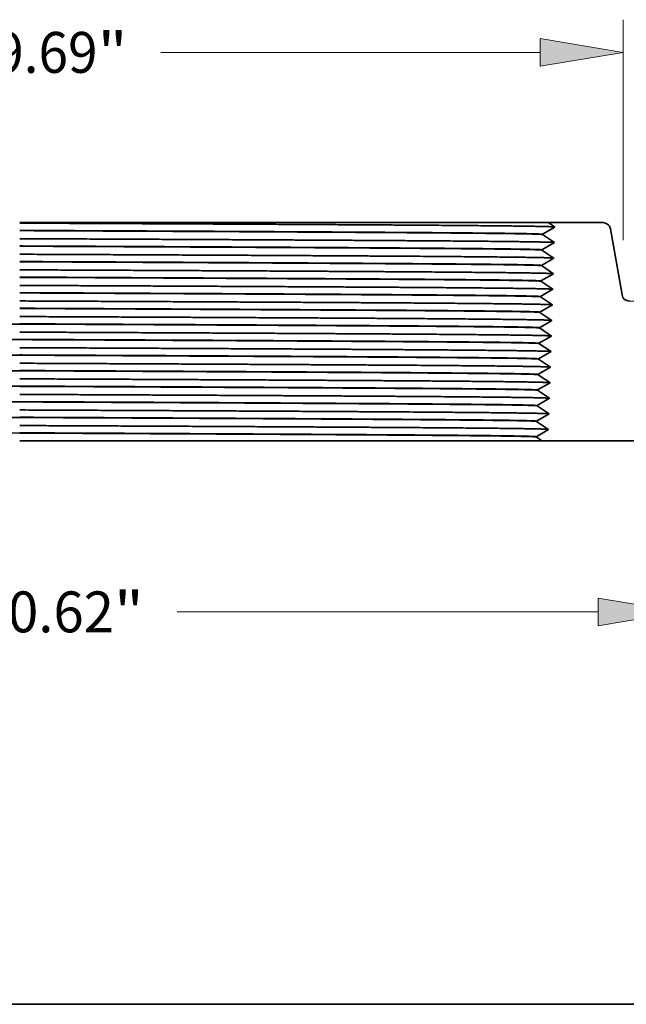
# Model space of a CAD drawing. Extents: x 0 to 10.8, y 0 to 8.2.
# Drawn here: x 3.5 to 5, y 0.2 to 2.6 of the extents above; entities that cross this region are included whole.
import ezdxf
from ezdxf.enums import TextEntityAlignment as Align

# ---------------------------------------------------------------- set-up
doc = ezdxf.new("R2010")
doc.units = 0
doc.header["$MEASUREMENT"] = 0
doc.layers.get('0').update_dxf_attribs({"lineweight": 13})
doc.layers.add('1', color=7, linetype='Continuous', lineweight=13)
doc.styles.get("Standard").update_dxf_attribs({"font": 'isocp.shx'})

# ---------------------------------------------------------------- blocks, each defined once
blk = doc.blocks.new('BLOCK15')
at = {"color": 7, "lineweight": 13, "ltscale": 0.03937}
blk.add_line((1.263871, -1.434954), (4.643343, -1.434954), dxfattribs=at)
blk.add_lwpolyline([(4.643343, -1.546063), (5.31, -1.434954), (4.643343, -1.323844)], close=True, dxfattribs=at)
blk.add_solid([(4.643343, -1.546063), (5.31, -1.434954), (4.643343, -1.546063), (4.643343, -1.323844)], dxfattribs=at)
for s, p, p2 in [('"', (0.756609, -1.598996), (0.997204, -1.598996)), ('10.62', (-0.335787, -1.598996), (0.756609, -1.598996))]:
    blk.add_text(s, height=0.328084, dxfattribs=at).set_placement(p, p2, align=Align.FIT)
blk = doc.blocks.new('BLOCK16')
at = {"color": 7, "lineweight": 13, "ltscale": 0.03937}
for p, q in [((4.845, 1.549316), (4.845, 3.31877)), ((1.132519, 3.056303), (4.178343, 3.056303))]:
    blk.add_line(p, q, dxfattribs=at)
blk.add_lwpolyline([(4.178343, 2.945193), (4.845, 3.056303), (4.178343, 3.167412)], close=True, dxfattribs=at)
blk.add_solid([(4.178343, 2.945193), (4.845, 3.056303), (4.178343, 2.945193), (4.178343, 3.167412)], dxfattribs=at)
for s, p, p2 in [('9.69', (-0.204435, 2.892261), (0.625257, 2.892261)), ('"', (0.625257, 2.892261), (0.865852, 2.892261))]:
    blk.add_text(s, height=0.328084, dxfattribs=at).set_placement(p, p2, align=Align.FIT)
blk = doc.blocks.new('BLOCK22')
at = {"color": 7, "lineweight": 5, "ltscale": 0.000265}
for p, q in [((4.253081, 1.684115), (4.244289, 1.69)), ((4.261874, 1.678229), (4.253081, 1.684115)), ((4.270667, 1.672344), (4.261874, 1.678229)), ((4.27946, 1.666459), (4.270667, 1.672344)), ((4.288253, 1.660574), (4.27946, 1.666459)), ((4.297046, 1.654688), (4.288253, 1.660574))]:
    blk.add_line(p, q, dxfattribs=at)
at = {"color": 7, "lineweight": 5, "ltscale": 0.010982}
blk.add_line((4.244289, 1.69), (4.683568, 1.69), dxfattribs=at)
at = {"color": 7, "lineweight": 5, "ltscale": 0.00011}
for p, q in [((4.683568, 1.69), (4.687973, 1.689838)), ((4.687973, 1.689838), (4.692355, 1.689353)), ((4.692355, 1.689353), (4.696689, 1.688548)), ((4.696689, 1.688548), (4.700952, 1.687426)), ((4.700952, 1.687426), (4.705122, 1.685995)), ((4.705122, 1.685995), (4.709175, 1.684261)), ((4.709175, 1.684261), (4.71309, 1.682235)), ((4.71309, 1.682235), (4.716845, 1.679926)), ((4.716845, 1.679926), (4.720421, 1.677348)), ((4.720421, 1.677348), (4.723798, 1.674515)), ((4.723798, 1.674515), (4.726957, 1.671441)), ((4.726957, 1.671441), (4.729883, 1.668143)), ((4.729883, 1.668143), (4.732559, 1.66464)), ((4.732559, 1.66464), (4.73497, 1.660949)), ((4.73497, 1.660949), (4.737103, 1.657092)), ((4.737103, 1.657092), (4.738948, 1.653088)), ((4.738948, 1.653088), (4.740494, 1.64896)), ((4.740494, 1.64896), (4.741732, 1.644729)), ((4.741732, 1.644729), (4.742657, 1.640419)), ((4.836258, 1.109581), (4.837182, 1.105271)), ((4.837182, 1.105271), (4.83842, 1.10104)), ((4.83842, 1.10104), (4.839966, 1.096912)), ((4.839966, 1.096912), (4.841811, 1.092908)), ((4.841811, 1.092908), (4.843944, 1.089051)), ((4.843944, 1.089051), (4.846355, 1.08536)), ((4.846355, 1.08536), (4.849031, 1.081857)), ((4.849031, 1.081857), (4.851956, 1.078559)), ((4.851956, 1.078559), (4.855116, 1.075485)), ((4.855116, 1.075485), (4.858493, 1.072652)), ((4.858493, 1.072652), (4.862069, 1.070074)), ((4.862069, 1.070074), (4.865824, 1.067765)), ((4.865824, 1.067765), (4.869739, 1.065739)), ((4.869739, 1.065739), (4.873792, 1.064005)), ((4.873792, 1.064005), (4.877962, 1.062574)), ((4.877962, 1.062574), (4.882225, 1.061452)), ((4.882225, 1.061452), (4.886559, 1.060647)), ((4.886559, 1.060647), (4.890941, 1.060162)), ((4.890941, 1.060162), (4.895346, 1.06))]:
    blk.add_line(p, q, dxfattribs=at)
at = {"color": 7, "lineweight": 5, "ltscale": 4.2e-05}
for p, q in [((4.196415, 1.594429), (4.196467, 1.596114)), ((4.192508, 1.469429), (4.192561, 1.471114)), ((4.188602, 1.344428), (4.188655, 1.346114)), ((4.184696, 1.219429), (4.184749, 1.221114)), ((4.18079, 1.094429), (4.180842, 1.096114)), ((4.176884, 0.969429), (4.176936, 0.971114)), ((4.172977, 0.844429), (4.17303, 0.846114)), ((4.169071, 0.719429), (4.169124, 0.721114)), ((4.165165, 0.594429), (4.165217, 0.596114)), ((4.161259, 0.469429), (4.161311, 0.471114)), ((4.157352, 0.344429), (4.157405, 0.346114)), ((4.153446, 0.219429), (4.153499, 0.221114)), ((4.14954, 0.094429), (4.149593, 0.096114)), ((4.145634, -0.030571), (4.145686, -0.028886))]:
    blk.add_line(p, q, dxfattribs=at)
at = {"color": 7, "lineweight": 5, "ltscale": 0.000485}
for p, q in [((4.212535, 1.583639), (4.196415, 1.594429)), ((4.196467, 1.596114), (4.21323, 1.605876)), ((4.228656, 1.572848), (4.212535, 1.583639)), ((4.21323, 1.605876), (4.229993, 1.615639)), ((4.229993, 1.615639), (4.246756, 1.625401)), ((4.246756, 1.625401), (4.26352, 1.635163)), ((4.26352, 1.635163), (4.280283, 1.644926)), ((4.280283, 1.644926), (4.297046, 1.654688)), ((4.244777, 1.562058), (4.228656, 1.572848)), ((4.24285, 1.500401), (4.259614, 1.510163)), ((4.260898, 1.551268), (4.244777, 1.562058)), ((4.259614, 1.510163), (4.276377, 1.519926)), ((4.277019, 1.540478), (4.260898, 1.551268)), ((4.276377, 1.519926), (4.29314, 1.529688)), ((4.29314, 1.529688), (4.277019, 1.540478)), ((4.208629, 1.458639), (4.192508, 1.469429)), ((4.192561, 1.471114), (4.209324, 1.480876)), ((4.22475, 1.447848), (4.208629, 1.458639)), ((4.209324, 1.480876), (4.226087, 1.490639)), ((4.240871, 1.437058), (4.22475, 1.447848)), ((4.226087, 1.490639), (4.24285, 1.500401)), ((4.256992, 1.426268), (4.240871, 1.437058)), ((4.273113, 1.415478), (4.256992, 1.426268)), ((4.204723, 1.333638), (4.188602, 1.344428)), ((4.188655, 1.346114), (4.205418, 1.355876)), ((4.205418, 1.355876), (4.222181, 1.365638)), ((4.222181, 1.365638), (4.238944, 1.375401)), ((4.238944, 1.375401), (4.255707, 1.385163)), ((4.255707, 1.385163), (4.27247, 1.394926)), ((4.27247, 1.394926), (4.289234, 1.404688)), ((4.289234, 1.404688), (4.273113, 1.415478)), ((4.220844, 1.322848), (4.204723, 1.333638)), ((4.236965, 1.312058), (4.220844, 1.322848)), ((4.253086, 1.301268), (4.236965, 1.312058)), ((4.251801, 1.260163), (4.268564, 1.269926)), ((4.269206, 1.290478), (4.253086, 1.301268)), ((4.268564, 1.269926), (4.285327, 1.279688)), ((4.285327, 1.279688), (4.269206, 1.290478)), ((4.200817, 1.208638), (4.184696, 1.219429)), ((4.184749, 1.221114), (4.201512, 1.230876)), ((4.216938, 1.197848), (4.200817, 1.208638)), ((4.201512, 1.230876), (4.218275, 1.240639)), ((4.233058, 1.187058), (4.216938, 1.197848)), ((4.218275, 1.240639), (4.235038, 1.250401)), ((4.249179, 1.176268), (4.233058, 1.187058)), ((4.235038, 1.250401), (4.251801, 1.260163)), ((4.197605, 1.105876), (4.214369, 1.115639)), ((4.214369, 1.115639), (4.231132, 1.125401)), ((4.231132, 1.125401), (4.247895, 1.135163)), ((4.247895, 1.135163), (4.264658, 1.144926)), ((4.2653, 1.165478), (4.249179, 1.176268)), ((4.264658, 1.144926), (4.281421, 1.154688)), ((4.281421, 1.154688), (4.2653, 1.165478)), ((4.196911, 1.083638), (4.18079, 1.094429)), ((4.180842, 1.096114), (4.197605, 1.105876)), ((4.213032, 1.072848), (4.196911, 1.083638)), ((4.229152, 1.062058), (4.213032, 1.072848)), ((4.245273, 1.051268), (4.229152, 1.062058)), ((4.261394, 1.040478), (4.245273, 1.051268)), ((4.260752, 1.019926), (4.277515, 1.029688)), ((4.277515, 1.029688), (4.261394, 1.040478)), ((4.193004, 0.958639), (4.176884, 0.969429)), ((4.176936, 0.971114), (4.193699, 0.980876)), ((4.209125, 0.947848), (4.193004, 0.958639)), ((4.193699, 0.980876), (4.210462, 0.990639)), ((4.210462, 0.990639), (4.227226, 1.000401)), ((4.227226, 1.000401), (4.243989, 1.010163)), ((4.243989, 1.010163), (4.260752, 1.019926)), ((4.206556, 0.865639), (4.223319, 0.875401)), ((4.225246, 0.937058), (4.209125, 0.947848)), ((4.223319, 0.875401), (4.240082, 0.885163)), ((4.241367, 0.926268), (4.225246, 0.937058)), ((4.240082, 0.885163), (4.256846, 0.894926)), ((4.257488, 0.915478), (4.241367, 0.926268)), ((4.256846, 0.894926), (4.273609, 0.904688)), ((4.273609, 0.904688), (4.257488, 0.915478)), ((4.189098, 0.833638), (4.172977, 0.844429)), ((4.17303, 0.846114), (4.189793, 0.855876)), ((4.205219, 0.822848), (4.189098, 0.833638)), ((4.189793, 0.855876), (4.206556, 0.865639)), ((4.22134, 0.812058), (4.205219, 0.822848)), ((4.237461, 0.801268), (4.22134, 0.812058)), ((4.253581, 0.790478), (4.237461, 0.801268)), ((4.269702, 0.779688), (4.253581, 0.790478)), ((4.185192, 0.708639), (4.169071, 0.719429)), ((4.169124, 0.721114), (4.185887, 0.730876)), ((4.185887, 0.730876), (4.20265, 0.740639)), ((4.20265, 0.740639), (4.219413, 0.750401)), ((4.219413, 0.750401), (4.236176, 0.760163)), ((4.236176, 0.760163), (4.252939, 0.769926)), ((4.252939, 0.769926), (4.269702, 0.779688)), ((4.201313, 0.697848), (4.185192, 0.708639)), ((4.217433, 0.687058), (4.201313, 0.697848)), ((4.215507, 0.625401), (4.23227, 0.635163)), ((4.233554, 0.676268), (4.217433, 0.687058)), ((4.23227, 0.635163), (4.249033, 0.644926)), ((4.249675, 0.665478), (4.233554, 0.676268)), ((4.249033, 0.644926), (4.265796, 0.654688)), ((4.265796, 0.654688), (4.249675, 0.665478)), ((4.181286, 0.583639), (4.165165, 0.594429)), ((4.165217, 0.596114), (4.181981, 0.605876)), ((4.197407, 0.572848), (4.181286, 0.583639)), ((4.181981, 0.605876), (4.198744, 0.615639)), ((4.213527, 0.562058), (4.197407, 0.572848)), ((4.198744, 0.615639), (4.215507, 0.625401)), ((4.229648, 0.551268), (4.213527, 0.562058)), ((4.161311, 0.471114), (4.178075, 0.480876)), ((4.178075, 0.480876), (4.194838, 0.490639)), ((4.194838, 0.490639), (4.211601, 0.500401)), ((4.211601, 0.500401), (4.228364, 0.510163)), ((4.228364, 0.510163), (4.245127, 0.519926)), ((4.245769, 0.540478), (4.229648, 0.551268)), ((4.245127, 0.519926), (4.26189, 0.529688)), ((4.26189, 0.529688), (4.245769, 0.540478)), ((4.177379, 0.458638), (4.161259, 0.469429)), ((4.1935, 0.447848), (4.177379, 0.458638)), ((4.209621, 0.437058), (4.1935, 0.447848)), ((4.225742, 0.426268), (4.209621, 0.437058)), ((4.241863, 0.415478), (4.225742, 0.426268)), ((4.241221, 0.394926), (4.257984, 0.404688)), ((4.257984, 0.404688), (4.241863, 0.415478)), ((4.173473, 0.333638), (4.157352, 0.344429)), ((4.157405, 0.346114), (4.174168, 0.355876)), ((4.189594, 0.322848), (4.173473, 0.333638)), ((4.174168, 0.355876), (4.190931, 0.365639)), ((4.205715, 0.312058), (4.189594, 0.322848)), ((4.190931, 0.365639), (4.207694, 0.375401)), ((4.207694, 0.375401), (4.224457, 0.385163)), ((4.224457, 0.385163), (4.241221, 0.394926)), ((4.170262, 0.230876), (4.187025, 0.240639)), ((4.187025, 0.240639), (4.203788, 0.250401)), ((4.203788, 0.250401), (4.220551, 0.260163)), ((4.221836, 0.301268), (4.205715, 0.312058)), ((4.220551, 0.260163), (4.237314, 0.269926)), ((4.237957, 0.290478), (4.221836, 0.301268)), ((4.237314, 0.269926), (4.254077, 0.279688)), ((4.254077, 0.279688), (4.237957, 0.290478)), ((4.169567, 0.208639), (4.153446, 0.219429)), ((4.153499, 0.221114), (4.170262, 0.230876)), ((4.185688, 0.197848), (4.169567, 0.208639)), ((4.201809, 0.187058), (4.185688, 0.197848)), ((4.217929, 0.176268), (4.201809, 0.187058)), ((4.23405, 0.165478), (4.217929, 0.176268)), ((4.250171, 0.154688), (4.23405, 0.165478)), ((4.165661, 0.083639), (4.14954, 0.094429)), ((4.149593, 0.096114), (4.166356, 0.105876)), ((4.181782, 0.072848), (4.165661, 0.083639)), ((4.166356, 0.105876), (4.183119, 0.115639)), ((4.183119, 0.115639), (4.199882, 0.125401)), ((4.199882, 0.125401), (4.216645, 0.135163)), ((4.216645, 0.135163), (4.233408, 0.144926)), ((4.233408, 0.144926), (4.250171, 0.154688)), ((4.179213, -0.009361), (4.195976, 0.000401)), ((4.197903, 0.062058), (4.181782, 0.072848)), ((4.195976, 0.000401), (4.212739, 0.010163)), ((4.214023, 0.051268), (4.197903, 0.062058)), ((4.212739, 0.010163), (4.229502, 0.019926)), ((4.230144, 0.040478), (4.214023, 0.051268)), ((4.229502, 0.019926), (4.246265, 0.029688)), ((4.246265, 0.029688), (4.230144, 0.040478)), ((4.145686, -0.028886), (4.16245, -0.019124)), ((4.16245, -0.019124), (4.179213, -0.009361))]:
    blk.add_line(p, q, dxfattribs=at)
at = {"color": 7, "lineweight": 5, "ltscale": 0.013476}
blk.add_line((4.742657, 1.640419), (4.836258, 1.109581), dxfattribs=at)
at = {"color": 7, "lineweight": 5, "ltscale": 0.013491}
blk.add_line((4.895346, 1.06), (5.435, 1.06), dxfattribs=at)
at = {"color": 7, "lineweight": 5, "ltscale": 0.03937}
for p, q in [((5.435, 1.06), (5.435, 0)), ((5.31, -0.0625), (4.193337, -0.0625))]:
    blk.add_line(p, q, dxfattribs=at)
at = {"color": 7, "lineweight": 5, "ltscale": 0.003125}
blk.add_line((5.435, 0), (5.31, 0), dxfattribs=at)
at = {"color": 7, "lineweight": 5, "ltscale": 0.001562}
blk.add_line((5.31, 0), (5.31, -0.0625), dxfattribs=at)
at = {"color": 7, "lineweight": 5, "ltscale": 0.000239}
for p, q in [((4.153584, -0.035893), (4.145634, -0.030571)), ((4.161535, -0.041214), (4.153584, -0.035893)), ((4.169485, -0.046536), (4.161535, -0.041214)), ((4.177436, -0.051857), (4.169485, -0.046536)), ((4.185386, -0.057179), (4.177436, -0.051857)), ((4.193337, -0.0625), (4.185386, -0.057179))]:
    blk.add_line(p, q, dxfattribs=at)

msp = doc.modelspace()

# ---------------------------------------------------------------- linework, layer by layer
at = {"color": 7, "lineweight": 35, "ltscale": 0.03937}
for p, q in [((3.4908, 2.1325), (4.7642, 2.1325)), ((3.4908, 1.6068), (4.7488, 1.6068))]:
    msp.add_line(p, q, dxfattribs=at)
at = {"color": 7, "lineweight": 35, "ltscale": 0.000873}
for p, q in [((4.7498, 2.1044), (4.78, 2.1219)), ((4.7498, 2.1039), (4.7788, 2.0844)), ((4.7486, 2.0669), (4.7788, 2.0844)), ((4.7486, 2.0664), (4.7776, 2.0469)), ((4.7474, 2.0294), (4.7776, 2.0469)), ((4.7474, 2.0289), (4.7764, 2.0094)), ((4.7463, 1.9919), (4.7764, 2.0094)), ((4.7451, 1.9544), (4.7753, 1.9719)), ((4.7463, 1.9914), (4.7753, 1.9719)), ((4.7451, 1.9539), (4.7741, 1.9344)), ((4.7439, 1.9169), (4.7741, 1.9344)), ((4.7428, 1.8794), (4.7729, 1.8969)), ((4.7439, 1.9164), (4.7729, 1.8969)), ((4.7427, 1.8789), (4.7718, 1.8594)), ((4.7416, 1.8419), (4.7718, 1.8594)), ((4.7416, 1.8414), (4.7706, 1.8219)), ((4.7404, 1.8044), (4.7706, 1.8219)), ((4.7404, 1.8039), (4.7694, 1.7844)), ((4.7392, 1.7669), (4.7694, 1.7844)), ((4.7392, 1.7664), (4.7682, 1.7469)), ((4.7381, 1.7294), (4.7682, 1.7469)), ((4.7369, 1.6919), (4.7671, 1.7094)), ((4.7381, 1.7289), (4.7671, 1.7094)), ((4.7369, 1.6914), (4.7659, 1.6719)), ((4.7357, 1.6544), (4.7659, 1.6719)), ((4.7357, 1.6539), (4.7647, 1.6344)), ((4.7346, 1.6169), (4.7647, 1.6344))]:
    msp.add_line(p, q, dxfattribs=at)
at = {"color": 7, "lineweight": 35, "ltscale": 0.003295}
msp.add_line((4.8959, 2.1325), (4.7641, 2.1325), dxfattribs=at)
at = {"color": 7, "lineweight": 35, "ltscale": 0.000476}
msp.add_line((4.7641, 2.1325), (4.78, 2.1219), dxfattribs=at)
at = {"color": 7, "lineweight": 35, "ltscale": 0.004043}
msp.add_line((4.9136, 2.1177), (4.9417, 1.9584), dxfattribs=at)
at = {"color": 7, "lineweight": 35, "ltscale": 1e-06}
for p, q in [((4.7498, 2.1039), (4.7497, 2.1039)), ((4.7486, 2.0664), (4.7486, 2.0664)), ((4.7474, 2.0289), (4.7474, 2.0289)), ((4.7463, 1.9914), (4.7462, 1.9914)), ((4.7451, 1.9539), (4.745, 1.9539)), ((4.7439, 1.9164), (4.7439, 1.9164)), ((4.7427, 1.8789), (4.7427, 1.8789)), ((4.7416, 1.8414), (4.7415, 1.8414)), ((4.7404, 1.8039), (4.7404, 1.8039)), ((4.7392, 1.7664), (4.7392, 1.7664)), ((4.7381, 1.7289), (4.738, 1.7289)), ((4.7369, 1.6914), (4.7368, 1.6914)), ((4.7357, 1.6539), (4.7357, 1.6539)), ((4.7345, 1.6164), (4.7345, 1.6164))]:
    msp.add_line(p, q, dxfattribs=at)
at = {"color": 7, "lineweight": 35, "ltscale": 1.3e-05}
for p, q in [((4.7498, 2.1039), (4.7498, 2.1044)), ((4.7486, 2.0664), (4.7486, 2.0669)), ((4.7474, 2.0289), (4.7474, 2.0294)), ((4.7463, 1.9914), (4.7463, 1.9919)), ((4.7451, 1.9539), (4.7451, 1.9544)), ((4.7439, 1.9164), (4.7439, 1.9169)), ((4.7427, 1.8789), (4.7428, 1.8794)), ((4.7416, 1.8414), (4.7416, 1.8419)), ((4.7404, 1.8039), (4.7404, 1.8044)), ((4.7392, 1.7664), (4.7392, 1.7669)), ((4.7381, 1.7289), (4.7381, 1.7294)), ((4.7369, 1.6914), (4.7369, 1.6919)), ((4.7357, 1.6539), (4.7357, 1.6544)), ((4.7345, 1.6164), (4.7346, 1.6169))]:
    msp.add_line(p, q, dxfattribs=at)
at = {"color": 7, "lineweight": 35, "ltscale": 0.000431}
msp.add_line((4.7345, 1.6164), (4.7488, 1.6068), dxfattribs=at)
at = {"color": 7, "lineweight": 35, "ltscale": 0.008375}
msp.add_line((5.0838, 1.6068), (4.7488, 1.6068), dxfattribs=at)
at = {"color": 7, "lineweight": 35, "ltscale": 0.03937}
for points in [[(4.9136, 2.1177, 0.363969), (4.8959, 2.1325)], [(4.9417, 1.9584, 0.363969), (4.9594, 1.9435)], [(2.8905, 1.8912, 0.000164), (3.4908, 1.8882)], [(2.891, 1.8537, 0.000164), (3.4908, 1.8507)], [(2.8916, 1.8162, 0.000164), (3.4908, 1.8133)], [(2.8922, 1.7787, 0.000164), (3.4908, 1.7757)], [(2.8927, 1.7412, 0.000165), (3.4908, 1.7383)], [(2.8933, 1.7037, 0.000165), (3.4908, 1.7007)], [(2.8938, 1.6662, 0.000165), (3.4908, 1.6632)], [(2.8944, 1.6287, 0.000165), (3.4908, 1.6258)]]:
    msp.add_lwpolyline(points, format="xyb", dxfattribs=at)
for points, knots in [([(3.4908, 2.1313), (3.6595, 2.1305), (3.8282, 2.1298), (3.9929, 2.129), (4.2616, 2.1276), (4.4926, 2.1261), (4.5783, 2.1254), (4.6889, 2.1244), (4.7537, 2.1232), (4.7699, 2.1228), (4.7786, 2.1224), (4.7798, 2.122)], [0, 0, 0, 0, 0, 0, 100.389654, 100.389654, 100.389654, 168.667478, 168.667478, 168.667478, 205.432452, 205.432452, 205.432452, 205.432452, 205.432452, 205.432452]), ([(3.4908, 2.1137), (3.5565, 2.1134), (3.6222, 2.1131), (3.6877, 2.1128), (3.8023, 2.1123), (3.9145, 2.1117), (3.9629, 2.1115), (4.0827, 2.1108), (4.1971, 2.1102), (4.2635, 2.1098), (4.4058, 2.1089), (4.5278, 2.108), (4.5885, 2.1075), (4.6637, 2.1067), (4.7124, 2.1059), (4.7254, 2.1056), (4.74, 2.1052), (4.7474, 2.1048), (4.749, 2.1046), (4.7498, 2.1045), (4.7498, 2.1044)], [0, 0, 0, 0, 0, 0, 48.44127, 48.44127, 48.44127, 85.516488, 85.516488, 85.516488, 141.902105, 141.902105, 141.902105, 213.186936, 213.186936, 213.186936, 248.241469, 248.241469, 248.241469, 265.47817, 265.47817, 265.47817, 265.47817, 265.47817, 265.47817]), ([(4.7497, 2.1039), (4.7492, 2.1043), (4.7429, 2.1046), (4.7308, 2.105), (4.6884, 2.1059), (4.6161, 2.1067), (4.5643, 2.1072), (4.4691, 2.108), (4.3588, 2.1087), (4.3154, 2.109), (4.2128, 2.1096), (4.1025, 2.1102), (4.0394, 2.1106), (3.9304, 2.1111), (3.8186, 2.1117), (3.7742, 2.1119), (3.69, 2.1123), (3.605, 2.1127), (3.567, 2.1129), (3.5289, 2.1131), (3.4908, 2.1132)], [0, 0, 0, 0, 0, 0, 45.999939, 45.999939, 45.999939, 111.60493, 111.60493, 111.60493, 151.813154, 151.813154, 151.813154, 201.823421, 201.823421, 201.823421, 236.639298, 236.639298, 236.639298, 264.702403, 264.702403, 264.702403, 264.702403, 264.702403, 264.702403]), ([(3.4908, 2.0938), (3.6594, 2.093), (3.8279, 2.0923), (3.9926, 2.0915), (4.2611, 2.0901), (4.4919, 2.0886), (4.5775, 2.0879), (4.6879, 2.0869), (4.7526, 2.0857), (4.7687, 2.0853), (4.7774, 2.0849), (4.7787, 2.0845)], [0, 0, 0, 0, 0, 0, 100.320475, 100.320475, 100.320475, 168.552131, 168.552131, 168.552131, 205.242718, 205.242718, 205.242718, 205.242718, 205.242718, 205.242718]), ([(3.4908, 2.0762), (3.5565, 2.0759), (3.6221, 2.0756), (3.6875, 2.0753), (3.802, 2.0748), (3.9141, 2.0742), (3.9625, 2.074), (4.0822, 2.0733), (4.1966, 2.0727), (4.2629, 2.0723), (4.4052, 2.0714), (4.527, 2.0705), (4.5877, 2.07), (4.6628, 2.0692), (4.7113, 2.0684), (4.7243, 2.0681), (4.7389, 2.0677), (4.7462, 2.0673), (4.7478, 2.0671), (4.7486, 2.067), (4.7486, 2.0669)], [0, 0, 0, 0, 0, 0, 48.411394, 48.411394, 48.411394, 85.477944, 85.477944, 85.477944, 141.846753, 141.846753, 141.846753, 213.114729, 213.114729, 213.114729, 248.165533, 248.165533, 248.165533, 265.332016, 265.332016, 265.332016, 265.332016, 265.332016, 265.332016]), ([(4.7486, 2.0664), (4.748, 2.0668), (4.7417, 2.0671), (4.7296, 2.0675), (4.6872, 2.0684), (4.6149, 2.0692), (4.5631, 2.0697), (4.468, 2.0705), (4.3576, 2.0712), (4.3142, 2.0715), (4.2116, 2.0721), (4.1012, 2.0727), (4.0381, 2.0731), (3.9291, 2.0736), (3.8172, 2.0742), (3.7727, 2.0744), (3.6888, 2.0748), (3.6041, 2.0752), (3.5664, 2.0754), (3.5286, 2.0756), (3.4908, 2.0757)], [0, 0, 0, 0, 0, 0, 46.000211, 46.000211, 46.000211, 111.610057, 111.610057, 111.610057, 151.822701, 151.822701, 151.822701, 201.863565, 201.863565, 201.863565, 236.706055, 236.706055, 236.706055, 264.551006, 264.551006, 264.551006, 264.551006, 264.551006, 264.551006]), ([(3.4908, 2.0563), (3.6593, 2.0555), (3.8277, 2.0548), (3.9923, 2.054), (4.2605, 2.0526), (4.4912, 2.0511), (4.5767, 2.0504), (4.6869, 2.0494), (4.7515, 2.0482), (4.7676, 2.0478), (4.7762, 2.0474), (4.7775, 2.047)], [0, 0, 0, 0, 0, 0, 100.251276, 100.251276, 100.251276, 168.43677, 168.43677, 168.43677, 205.053006, 205.053006, 205.053006, 205.053006, 205.053006, 205.053006]), ([(3.4908, 2.0387), (3.5564, 2.0384), (3.622, 2.0381), (3.6873, 2.0378), (3.8017, 2.0373), (3.9137, 2.0367), (3.9621, 2.0365), (4.0817, 2.0358), (4.1961, 2.0352), (4.2624, 2.0348), (4.4045, 2.0339), (4.5262, 2.033), (4.5868, 2.0325), (4.6618, 2.0317), (4.7103, 2.0309), (4.7233, 2.0306), (4.7378, 2.0302), (4.7451, 2.0298), (4.7467, 2.0296), (4.7474, 2.0295), (4.7474, 2.0294)], [0, 0, 0, 0, 0, 0, 48.38154, 48.38154, 48.38154, 85.439335, 85.439335, 85.439335, 141.791422, 141.791422, 141.791422, 213.042581, 213.042581, 213.042581, 248.08969, 248.08969, 248.08969, 265.185966, 265.185966, 265.185966, 265.185966, 265.185966, 265.185966]), ([(4.7474, 2.0289), (4.7468, 2.0293), (4.7405, 2.0296), (4.7285, 2.03), (4.6861, 2.0309), (4.6137, 2.0317), (4.5619, 2.0322), (4.4668, 2.033), (4.3564, 2.0337), (4.313, 2.034), (4.2103, 2.0346), (4.0999, 2.0352), (4.0368, 2.0356), (3.9277, 2.0361), (3.8158, 2.0367), (3.7712, 2.0369), (3.6876, 2.0373), (3.6032, 2.0377), (3.5657, 2.0379), (3.5283, 2.0381), (3.4908, 2.0382)], [0, 0, 0, 0, 0, 0, 46.0005, 46.0005, 46.0005, 111.615287, 111.615287, 111.615287, 151.832385, 151.832385, 151.832385, 201.904076, 201.904076, 201.904076, 236.772683, 236.772683, 236.772683, 264.399341, 264.399341, 264.399341, 264.399341, 264.399341, 264.399341]), ([(3.4908, 2.0188), (3.6592, 2.018), (3.8275, 2.0173), (3.9919, 2.0165), (4.26, 2.0151), (4.4905, 2.0136), (4.5759, 2.0129), (4.686, 2.0119), (4.7504, 2.0107), (4.7664, 2.0103), (4.7751, 2.0099), (4.7763, 2.0095)], [0, 0, 0, 0, 0, 0, 100.182056, 100.182056, 100.182056, 168.321425, 168.321425, 168.321425, 204.863349, 204.863349, 204.863349, 204.863349, 204.863349, 204.863349]), ([(4.7463, 1.9919), (4.7463, 1.9922), (4.7417, 1.9925), (4.7327, 1.9928), (4.6981, 1.9937), (4.6364, 1.9945), (4.5895, 1.9949), (4.5104, 1.9956), (4.4187, 1.9963), (4.3891, 1.9965), (4.2827, 1.9972), (4.1644, 1.9979), (4.0752, 1.9984), (3.9621, 1.999), (3.846, 1.9995), (3.824, 1.9996), (3.7451, 2), (3.6651, 2.0004), (3.6071, 2.0007), (3.549, 2.001), (3.4908, 2.0012)], [0, 0, 0, 0, 0, 0, 40.846944, 40.846944, 40.846944, 105.063824, 105.063824, 105.063824, 133.837466, 133.837466, 133.837466, 205.500661, 205.500661, 205.500661, 222.195684, 222.195684, 222.195684, 265.101966, 265.101966, 265.101966, 265.101966, 265.101966, 265.101966]), ([(4.7462, 1.9914), (4.7457, 1.9918), (4.7394, 1.9921), (4.7273, 1.9925), (4.6849, 1.9934), (4.6125, 1.9942), (4.5607, 1.9947), (4.4656, 1.9955), (4.3552, 1.9962), (4.3118, 1.9965), (4.2091, 1.9971), (4.0987, 1.9977), (4.0355, 1.9981), (3.9502, 1.9985), (3.8632, 1.9989), (3.8415, 1.9991), (3.7595, 1.9995), (3.6764, 1.9999), (3.6147, 2.0002), (3.5528, 2.0004), (3.4908, 2.0007)], [0, 0, 0, 0, 0, 0, 46.000812, 46.000812, 46.000812, 111.620393, 111.620393, 111.620393, 151.841877, 151.841877, 151.841877, 201.944302, 201.944302, 201.944302, 218.255268, 218.255268, 218.255268, 263.944821, 263.944821, 263.944821, 263.944821, 263.944821, 263.944821]), ([(3.4908, 1.9813), (3.659, 1.9805), (3.8272, 1.9798), (3.9916, 1.979), (4.2595, 1.9776), (4.4897, 1.9761), (4.5751, 1.9754), (4.685, 1.9744), (4.7493, 1.9732), (4.7653, 1.9728), (4.7739, 1.9724), (4.7751, 1.972)], [0, 0, 0, 0, 0, 0, 100.112862, 100.112862, 100.112862, 168.20592, 168.20592, 168.20592, 204.673499, 204.673499, 204.673499, 204.673499, 204.673499, 204.673499]), ([(4.7451, 1.9544), (4.7451, 1.9547), (4.7406, 1.955), (4.7315, 1.9553), (4.697, 1.9562), (4.6353, 1.957), (4.5883, 1.9574), (4.5092, 1.9581), (4.4175, 1.9588), (4.3879, 1.959), (4.2815, 1.9597), (4.1632, 1.9604), (4.0739, 1.9609), (3.9607, 1.9615), (3.8446, 1.962), (3.8227, 1.9621), (3.7439, 1.9625), (3.6642, 1.9629), (3.6065, 1.9632), (3.5487, 1.9635), (3.4908, 1.9637)], [0, 0, 0, 0, 0, 0, 40.847312, 40.847312, 40.847312, 105.067872, 105.067872, 105.067872, 133.844986, 133.844986, 133.844986, 205.543055, 205.543055, 205.543055, 222.279916, 222.279916, 222.279916, 264.979779, 264.979779, 264.979779, 264.979779, 264.979779, 264.979779]), ([(4.745, 1.9539), (4.7445, 1.9543), (4.7382, 1.9546), (4.7261, 1.955), (4.6837, 1.9559), (4.6113, 1.9567), (4.5595, 1.9572), (4.4644, 1.958), (4.354, 1.9587), (4.3106, 1.959), (4.2079, 1.9596), (4.0974, 1.9602), (4.0342, 1.9606), (3.9489, 1.961), (3.8618, 1.9615), (3.8401, 1.9616), (3.7584, 1.962), (3.6755, 1.9624), (3.6141, 1.9627), (3.5525, 1.9629), (3.4908, 1.9632)], [0, 0, 0, 0, 0, 0, 46.001137, 46.001137, 46.001137, 111.625841, 111.625841, 111.625841, 151.851881, 151.851881, 151.851881, 201.985623, 201.985623, 201.985623, 218.315193, 218.315193, 218.315193, 263.800521, 263.800521, 263.800521, 263.800521, 263.800521, 263.800521]), ([(3.4908, 1.9438), (3.6589, 1.943), (3.827, 1.9423), (3.9912, 1.9415), (4.2589, 1.9401), (4.489, 1.9386), (4.5744, 1.9379), (4.6841, 1.9369), (4.7482, 1.9357), (4.7641, 1.9353), (4.7727, 1.9349), (4.774, 1.9345)], [0, 0, 0, 0, 0, 0, 100.043586, 100.043586, 100.043586, 168.090576, 168.090576, 168.090576, 204.483935, 204.483935, 204.483935, 204.483935, 204.483935, 204.483935]), ([(4.7439, 1.9169), (4.7439, 1.9172), (4.7394, 1.9175), (4.7303, 1.9178), (4.6958, 1.9187), (4.6341, 1.9195), (4.5871, 1.9199), (4.5081, 1.9206), (4.4164, 1.9213), (4.3868, 1.9215), (4.2802, 1.9222), (4.1619, 1.9229), (4.0726, 1.9234), (3.9593, 1.924), (3.8432, 1.9245), (3.8213, 1.9247), (3.7428, 1.925), (3.6633, 1.9254), (3.6059, 1.9257), (3.5484, 1.926), (3.4908, 1.9262)], [0, 0, 0, 0, 0, 0, 40.847688, 40.847688, 40.847688, 105.072309, 105.072309, 105.072309, 133.852701, 133.852701, 133.852701, 205.586566, 205.586566, 205.586566, 222.344404, 222.344404, 222.344404, 264.838668, 264.838668, 264.838668, 264.838668, 264.838668, 264.838668]), ([(4.7439, 1.9164), (4.7433, 1.9168), (4.737, 1.9171), (4.725, 1.9175), (4.6825, 1.9184), (4.6102, 1.9192), (4.5583, 1.9197), (4.4632, 1.9205), (4.3529, 1.9212), (4.3094, 1.9215), (4.2067, 1.9221), (4.0961, 1.9227), (4.0329, 1.9231), (3.9475, 1.9235), (3.8604, 1.924), (3.8387, 1.9241), (3.7572, 1.9245), (3.6746, 1.9249), (3.6135, 1.9252), (3.5522, 1.9255), (3.4908, 1.9257)], [0, 0, 0, 0, 0, 0, 46.001488, 46.001488, 46.001488, 111.631047, 111.631047, 111.631047, 151.861496, 151.861496, 151.861496, 202.026285, 202.026285, 202.026285, 218.375835, 218.375835, 218.375835, 263.655913, 263.655913, 263.655913, 263.655913, 263.655913, 263.655913]), ([(3.4908, 1.9063), (3.6588, 1.9055), (3.8268, 1.9048), (3.9909, 1.904), (4.2584, 1.9026), (4.4883, 1.9011), (4.5736, 1.9004), (4.6831, 1.8994), (4.7471, 1.8982), (4.763, 1.8978), (4.7716, 1.8974), (4.7728, 1.897)], [0, 0, 0, 0, 0, 0, 99.974367, 99.974367, 99.974367, 167.975013, 167.975013, 167.975013, 204.294079, 204.294079, 204.294079, 204.294079, 204.294079, 204.294079]), ([(4.7428, 1.8794), (4.7428, 1.8797), (4.7382, 1.88), (4.7292, 1.8803), (4.6946, 1.8812), (4.6329, 1.882), (4.5859, 1.8824), (4.5069, 1.8831), (4.4152, 1.8838), (4.3856, 1.884), (4.279, 1.8847), (4.1606, 1.8854), (4.0713, 1.8859), (3.958, 1.8865), (3.8417, 1.8871), (3.8198, 1.8872), (3.7416, 1.8875), (3.6624, 1.8879), (3.6053, 1.8882), (3.5481, 1.8885), (3.4908, 1.8887)], [0, 0, 0, 0, 0, 0, 40.848091, 40.848091, 40.848091, 105.076456, 105.076456, 105.076456, 133.860344, 133.860344, 133.860344, 205.629428, 205.629428, 205.629428, 222.40939, 222.40939, 222.40939, 264.696817, 264.696817, 264.696817, 264.696817, 264.696817, 264.696817]), ([(4.7427, 1.8789), (4.7422, 1.8793), (4.7358, 1.8796), (4.7238, 1.88), (4.6814, 1.8809), (4.609, 1.8817), (4.5572, 1.8822), (4.462, 1.883), (4.3517, 1.8837), (4.3082, 1.884), (4.2054, 1.8846), (4.0949, 1.8852), (4.0316, 1.8856), (3.9462, 1.886), (3.859, 1.8865), (3.8372, 1.8866), (3.7561, 1.887), (3.6737, 1.8874), (3.6129, 1.8877), (3.5519, 1.888), (3.4908, 1.8882)], [0, 0, 0, 0, 0, 0, 46.001851, 46.001851, 46.001851, 111.636643, 111.636643, 111.636643, 151.871697, 151.871697, 151.871697, 202.068145, 202.068145, 202.068145, 218.436921, 218.436921, 218.436921, 263.512464, 263.512464, 263.512464, 263.512464, 263.512464, 263.512464]), ([(3.4908, 1.8688), (3.6587, 1.868), (3.8265, 1.8673), (3.9905, 1.8665), (4.2579, 1.8651), (4.4876, 1.8636), (4.5728, 1.8629), (4.6821, 1.8619), (4.746, 1.8607), (4.7618, 1.8603), (4.7704, 1.8599), (4.7716, 1.8595)], [0, 0, 0, 0, 0, 0, 99.905056, 99.905056, 99.905056, 167.859654, 167.859654, 167.859654, 204.104566, 204.104566, 204.104566, 204.104566, 204.104566, 204.104566]), ([(4.7416, 1.8419), (4.7416, 1.8422), (4.7371, 1.8425), (4.728, 1.8428), (4.6935, 1.8437), (4.6317, 1.8445), (4.5848, 1.8449), (4.5057, 1.8456), (4.414, 1.8463), (4.3844, 1.8465), (4.2778, 1.8472), (4.1594, 1.8479), (4.07, 1.8484), (3.9566, 1.849), (3.8403, 1.8496), (3.8184, 1.8497), (3.7405, 1.85), (3.6615, 1.8504), (3.6047, 1.8507), (3.5478, 1.851), (3.4908, 1.8512)], [0, 0, 0, 0, 0, 0, 40.848499, 40.848499, 40.848499, 105.081038, 105.081038, 105.081038, 133.868207, 133.868207, 133.868207, 205.673497, 205.673497, 205.673497, 222.474173, 222.474173, 222.474173, 264.555712, 264.555712, 264.555712, 264.555712, 264.555712, 264.555712]), ([(4.7415, 1.8414), (4.741, 1.8418), (4.7347, 1.8421), (4.7226, 1.8425), (4.6802, 1.8434), (4.6078, 1.8442), (4.556, 1.8447), (4.4608, 1.8455), (4.3505, 1.8462), (4.307, 1.8465), (4.2042, 1.8471), (4.0936, 1.8478), (4.0303, 1.8481), (3.9448, 1.8485), (3.8576, 1.849), (3.8358, 1.8491), (3.7549, 1.8495), (3.6728, 1.8499), (3.6123, 1.8502), (3.5516, 1.8505), (3.4908, 1.8507)], [0, 0, 0, 0, 0, 0, 46.002237, 46.002237, 46.002237, 111.642117, 111.642117, 111.642117, 151.881683, 151.881683, 151.881683, 202.109697, 202.109697, 202.109697, 218.49861, 218.49861, 218.49861, 263.368943, 263.368943, 263.368943, 263.368943, 263.368943, 263.368943]), ([(3.4908, 1.8313), (3.6586, 1.8305), (3.8263, 1.8298), (3.9902, 1.829), (4.2573, 1.8276), (4.4868, 1.8261), (4.572, 1.8254), (4.6812, 1.8244), (4.7449, 1.8232), (4.7607, 1.8228), (4.7692, 1.8224), (4.7705, 1.822)], [0, 0, 0, 0, 0, 0, 99.835772, 99.835772, 99.835772, 167.744135, 167.744135, 167.744135, 203.91486, 203.91486, 203.91486, 203.91486, 203.91486, 203.91486]), ([(4.7404, 1.8044), (4.7404, 1.8047), (4.7359, 1.805), (4.7268, 1.8053), (4.6923, 1.8062), (4.6306, 1.807), (4.5836, 1.8074), (4.5045, 1.8081), (4.4128, 1.8088), (4.3832, 1.809), (4.2766, 1.8097), (4.1581, 1.8104), (4.0687, 1.8109), (3.9552, 1.8115), (3.8389, 1.8121), (3.817, 1.8122), (3.7393, 1.8126), (3.6606, 1.8129), (3.6041, 1.8132), (3.5475, 1.8135), (3.4908, 1.8137)], [0, 0, 0, 0, 0, 0, 40.848932, 40.848932, 40.848932, 105.085466, 105.085466, 105.085466, 133.876051, 133.876051, 133.876051, 205.717346, 205.717346, 205.717346, 222.539212, 222.539212, 222.539212, 264.414122, 264.414122, 264.414122, 264.414122, 264.414122, 264.414122]), ([(4.7404, 1.8039), (4.7398, 1.8043), (4.7335, 1.8046), (4.7214, 1.805), (4.679, 1.8059), (4.6066, 1.8067), (4.5548, 1.8072), (4.4596, 1.808), (4.3493, 1.8087), (4.3058, 1.809), (4.203, 1.8096), (4.0923, 1.8103), (4.029, 1.8106), (3.9434, 1.811), (3.8562, 1.8115), (3.8344, 1.8116), (3.7538, 1.812), (3.6719, 1.8124), (3.6117, 1.8127), (3.5513, 1.813), (3.4908, 1.8132)], [0, 0, 0, 0, 0, 0, 46.002648, 46.002648, 46.002648, 111.647475, 111.647475, 111.647475, 151.89148, 151.89148, 151.89148, 202.150993, 202.150993, 202.150993, 218.560969, 218.560969, 218.560969, 263.225361, 263.225361, 263.225361, 263.225361, 263.225361, 263.225361]), ([(3.4908, 1.7938), (3.6585, 1.793), (3.8261, 1.7923), (3.9898, 1.7915), (4.2568, 1.7901), (4.4861, 1.7886), (4.5712, 1.7879), (4.6802, 1.7869), (4.7438, 1.7857), (4.7595, 1.7853), (4.768, 1.7849), (4.7693, 1.7845)], [0, 0, 0, 0, 0, 0, 99.766519, 99.766519, 99.766519, 167.628495, 167.628495, 167.628495, 203.725, 203.725, 203.725, 203.725, 203.725, 203.725]), ([(4.7392, 1.7669), (4.7392, 1.7672), (4.7347, 1.7675), (4.7256, 1.7678), (4.6911, 1.7687), (4.6294, 1.7695), (4.5824, 1.7699), (4.5033, 1.7706), (4.4116, 1.7713), (4.382, 1.7715), (4.2753, 1.7722), (4.1568, 1.7729), (4.0674, 1.7734), (3.9539, 1.774), (3.8375, 1.7746), (3.8156, 1.7747), (3.7381, 1.7751), (3.6597, 1.7754), (3.6035, 1.7757), (3.5472, 1.776), (3.4908, 1.7762)], [0, 0, 0, 0, 0, 0, 40.849388, 40.849388, 40.849388, 105.089746, 105.089746, 105.089746, 133.883884, 133.883884, 133.883884, 205.760925, 205.760925, 205.760925, 222.604601, 222.604601, 222.604601, 264.272011, 264.272011, 264.272011, 264.272011, 264.272011, 264.272011]), ([(4.7392, 1.7664), (4.7386, 1.7668), (4.7323, 1.7671), (4.7203, 1.7675), (4.6778, 1.7684), (4.6054, 1.7692), (4.5536, 1.7697), (4.4584, 1.7705), (4.3481, 1.7712), (4.3046, 1.7715), (4.2017, 1.7721), (4.0911, 1.7728), (4.0277, 1.7731), (3.9421, 1.7735), (3.8548, 1.774), (3.833, 1.7741), (3.7526, 1.7745), (3.6711, 1.7749), (3.6111, 1.7752), (3.551, 1.7755), (3.4908, 1.7757)], [0, 0, 0, 0, 0, 0, 46.003077, 46.003077, 46.003077, 111.652979, 111.652979, 111.652979, 151.901473, 151.901473, 151.901473, 202.192759, 202.192759, 202.192759, 218.623773, 218.623773, 218.623773, 263.08229, 263.08229, 263.08229, 263.08229, 263.08229, 263.08229]), ([(3.4908, 1.7563), (3.6583, 1.7555), (3.8258, 1.7548), (3.9895, 1.754), (4.2563, 1.7526), (4.4854, 1.7511), (4.5704, 1.7504), (4.6792, 1.7494), (4.7427, 1.7482), (4.7584, 1.7478), (4.7669, 1.7474), (4.7681, 1.747)], [0, 0, 0, 0, 0, 0, 99.697219, 99.697219, 99.697219, 167.51287, 167.51287, 167.51287, 203.535224, 203.535224, 203.535224, 203.535224, 203.535224, 203.535224]), ([(4.7381, 1.7294), (4.7381, 1.7297), (4.7335, 1.73), (4.7245, 1.7303), (4.6899, 1.7312), (4.6282, 1.732), (4.5812, 1.7324), (4.5022, 1.7331), (4.4104, 1.7338), (4.3808, 1.734), (4.2741, 1.7347), (4.1556, 1.7354), (4.0661, 1.7359), (3.9525, 1.7365), (3.836, 1.7371), (3.8142, 1.7372), (3.737, 1.7376), (3.6588, 1.7379), (3.6029, 1.7382), (3.5469, 1.7385), (3.4908, 1.7387)], [0, 0, 0, 0, 0, 0, 40.84986, 40.84986, 40.84986, 105.094185, 105.094185, 105.094185, 133.891822, 133.891822, 133.891822, 205.805013, 205.805013, 205.805013, 222.669909, 222.669909, 222.669909, 264.129975, 264.129975, 264.129975, 264.129975, 264.129975, 264.129975]), ([(4.738, 1.7289), (4.7375, 1.7293), (4.7312, 1.7296), (4.7191, 1.73), (4.6767, 1.7309), (4.6043, 1.7317), (4.5524, 1.7322), (4.4573, 1.733), (4.3469, 1.7337), (4.3034, 1.734), (4.2005, 1.7346), (4.0898, 1.7353), (4.0264, 1.7356), (3.9407, 1.736), (3.8533, 1.7365), (3.8316, 1.7366), (3.7515, 1.737), (3.6702, 1.7374), (3.6105, 1.7377), (3.5507, 1.738), (3.4908, 1.7382)], [0, 0, 0, 0, 0, 0, 46.003517, 46.003517, 46.003517, 111.65882, 111.65882, 111.65882, 151.91197, 151.91197, 151.91197, 202.235526, 202.235526, 202.235526, 218.707998, 218.707998, 218.707998, 262.961233, 262.961233, 262.961233, 262.961233, 262.961233, 262.961233]), ([(3.4908, 1.7188), (3.6582, 1.718), (3.8256, 1.7173), (3.9891, 1.7165), (4.2557, 1.7151), (4.4847, 1.7136), (4.5696, 1.7129), (4.6783, 1.7119), (4.7416, 1.7107), (4.7572, 1.7103), (4.7657, 1.7099), (4.7669, 1.7095)], [0, 0, 0, 0, 0, 0, 99.62785, 99.62785, 99.62785, 167.397425, 167.397425, 167.397425, 203.345737, 203.345737, 203.345737, 203.345737, 203.345737, 203.345737]), ([(4.7369, 1.6919), (4.7369, 1.6922), (4.7324, 1.6925), (4.7233, 1.6928), (4.6888, 1.6937), (4.627, 1.6945), (4.58, 1.6949), (4.501, 1.6956), (4.4093, 1.6963), (4.3796, 1.6965), (4.2729, 1.6972), (4.1543, 1.6979), (4.0648, 1.6984), (3.9512, 1.699), (3.8346, 1.6996), (3.8127, 1.6997), (3.7358, 1.7001), (3.6579, 1.7004), (3.6023, 1.7007), (3.5466, 1.701), (3.4908, 1.7012)], [0, 0, 0, 0, 0, 0, 40.850338, 40.850338, 40.850338, 105.099002, 105.099002, 105.099002, 133.899955, 133.899955, 133.899955, 205.850113, 205.850113, 205.850113, 222.734892, 222.734892, 222.734892, 263.988408, 263.988408, 263.988408, 263.988408, 263.988408, 263.988408]), ([(4.7368, 1.6914), (4.7363, 1.6918), (4.73, 1.6921), (4.7179, 1.6925), (4.6755, 1.6934), (4.6031, 1.6942), (4.5512, 1.6947), (4.4561, 1.6955), (4.3457, 1.6962), (4.3022, 1.6965), (4.1993, 1.6971), (4.0885, 1.6978), (4.0251, 1.6981), (3.9393, 1.6986), (3.8519, 1.699), (3.8302, 1.6991), (3.7503, 1.6995), (3.6693, 1.6999), (3.6099, 1.7002), (3.5504, 1.7005), (3.4908, 1.7007)], [0, 0, 0, 0, 0, 0, 46.003989, 46.003989, 46.003989, 111.664248, 111.664248, 111.664248, 151.921827, 151.921827, 151.921827, 202.277277, 202.277277, 202.277277, 218.767709, 218.767709, 218.767709, 262.81416, 262.81416, 262.81416, 262.81416, 262.81416, 262.81416]), ([(3.4908, 1.6813), (3.6581, 1.6805), (3.8254, 1.6798), (3.9888, 1.679), (4.2552, 1.6776), (4.484, 1.6761), (4.5688, 1.6754), (4.6773, 1.6744), (4.7405, 1.6732), (4.7561, 1.6728), (4.7645, 1.6724), (4.7658, 1.672)], [0, 0, 0, 0, 0, 0, 99.558573, 99.558573, 99.558573, 167.281609, 167.281609, 167.281609, 203.155753, 203.155753, 203.155753, 203.155753, 203.155753, 203.155753]), ([(4.7357, 1.6544), (4.7357, 1.6547), (4.7312, 1.655), (4.7221, 1.6553), (4.6876, 1.6562), (4.6259, 1.657), (4.5789, 1.6575), (4.4998, 1.6581), (4.4081, 1.6588), (4.3785, 1.659), (4.2717, 1.6597), (4.153, 1.6604), (4.0634, 1.6609), (3.9498, 1.6615), (3.8332, 1.6621), (3.8113, 1.6622), (3.7347, 1.6626), (3.657, 1.6629), (3.6017, 1.6632), (3.5463, 1.6635), (3.4908, 1.6637)], [0, 0, 0, 0, 0, 0, 40.850851, 40.850851, 40.850851, 105.103326, 105.103326, 105.103326, 133.907933, 133.907933, 133.907933, 205.894255, 205.894255, 205.894255, 222.800396, 222.800396, 222.800396, 263.845583, 263.845583, 263.845583, 263.845583, 263.845583, 263.845583]), ([(4.7357, 1.6539), (4.7351, 1.6543), (4.7288, 1.6546), (4.7167, 1.655), (4.6743, 1.6559), (4.6019, 1.6567), (4.5501, 1.6572), (4.4549, 1.658), (4.3445, 1.6587), (4.301, 1.659), (4.198, 1.6597), (4.0873, 1.6603), (4.0238, 1.6606), (3.938, 1.6611), (3.8505, 1.6615), (3.8288, 1.6616), (3.7491, 1.662), (3.6684, 1.6624), (3.6093, 1.6627), (3.5501, 1.663), (3.4908, 1.6632)], [0, 0, 0, 0, 0, 0, 46.004469, 46.004469, 46.004469, 111.67024, 111.67024, 111.67024, 151.932537, 151.932537, 151.932537, 202.320611, 202.320611, 202.320611, 218.827342, 218.827342, 218.827342, 262.668237, 262.668237, 262.668237, 262.668237, 262.668237, 262.668237]), ([(3.4908, 1.6438), (3.658, 1.643), (3.8251, 1.6423), (3.9885, 1.6415), (4.2546, 1.6401), (4.4832, 1.6385), (4.568, 1.6379), (4.6763, 1.6369), (4.7394, 1.6357), (4.755, 1.6353), (4.7634, 1.6349), (4.7646, 1.6345)], [0, 0, 0, 0, 0, 0, 99.489165, 99.489165, 99.489165, 167.166143, 167.166143, 167.166143, 202.966316, 202.966316, 202.966316, 202.966316, 202.966316, 202.966316]), ([(4.7346, 1.6169), (4.7346, 1.6172), (4.73, 1.6175), (4.721, 1.6178), (4.6864, 1.6187), (4.6247, 1.6195), (4.5777, 1.62), (4.4986, 1.6206), (4.4069, 1.6213), (4.3773, 1.6215), (4.2704, 1.6222), (4.1518, 1.6229), (4.0621, 1.6234), (3.9484, 1.624), (3.8318, 1.6246), (3.8099, 1.6247), (3.7335, 1.6251), (3.6561, 1.6255), (3.6011, 1.6257), (3.546, 1.626), (3.4908, 1.6262)], [0, 0, 0, 0, 0, 0, 40.851363, 40.851363, 40.851363, 105.108295, 105.108295, 105.108295, 133.91622, 133.91622, 133.91622, 205.939971, 205.939971, 205.939971, 222.865233, 222.865233, 222.865233, 263.703664, 263.703664, 263.703664, 263.703664, 263.703664, 263.703664]), ([(4.7345, 1.6164), (4.734, 1.6168), (4.7276, 1.6171), (4.7156, 1.6175), (4.6731, 1.6184), (4.6007, 1.6192), (4.5489, 1.6197), (4.4537, 1.6205), (4.3433, 1.6212), (4.2999, 1.6215), (4.1968, 1.6222), (4.086, 1.6228), (4.0225, 1.6231), (3.9366, 1.6236), (3.8491, 1.624), (3.8274, 1.6241), (3.748, 1.6245), (3.6675, 1.6249), (3.6087, 1.6252), (3.5498, 1.6255), (3.4908, 1.6257)], [0, 0, 0, 0, 0, 0, 46.004978, 46.004978, 46.004978, 111.675873, 111.675873, 111.675873, 151.942659, 151.942659, 151.942659, 202.363042, 202.363042, 202.363042, 218.887507, 218.887507, 218.887507, 262.521439, 262.521439, 262.521439, 262.521439, 262.521439, 262.521439])]:
    msp.add_open_spline(points, degree=5, knots=knots, dxfattribs=at)
at = {"layer": '1', "color": 7, "lineweight": 35, "ltscale": 0.03937}
msp.add_line((0.25, 0.25), (10.75, 0.25), dxfattribs=at)

# ---------------------------------------------------------------- block references
at = {"lineweight": 0, "xscale": 0.3, "yscale": 0.3, "zscale": 0.3}
for name in ['BLOCK16', 'BLOCK22', 'BLOCK15']:
    msp.add_blockref(name, (3.4908, 1.6255), dxfattribs=at)

doc.saveas('drawing.dxf')
